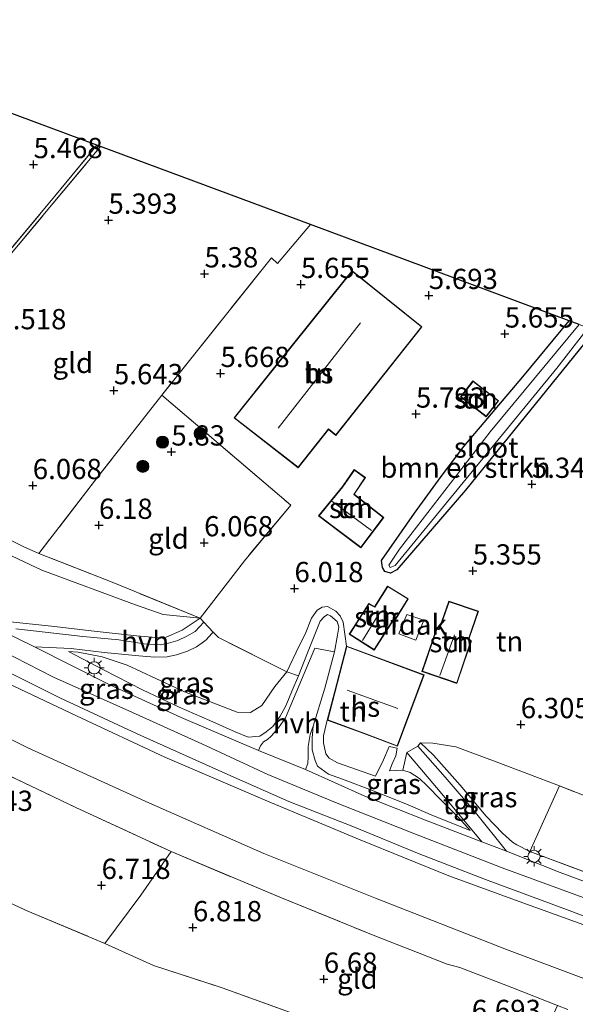
# Model space of a CAD drawing. Units: metres. Extents: x 159998 to 170008, y 424998 to 428099.
# Drawn here: x 164148 to 164217, y 425836 to 425958 of the extents above; entities that cross this region are included whole.
import ezdxf
from ezdxf.enums import TextEntityAlignment as Align

# ---------------------------------------------------------------- set-up
doc = ezdxf.new("R2010")
doc.units = ezdxf.units.M
doc.linetypes.add('IE-TERREINAFSCHEIDING', pattern=[10, 8, -2])
doc.layers.get('0').update_dxf_attribs({"lineweight": 25})
for name, color, linetype, lineweight in [('B-ME-GR-BOMENSTRUIKEN-GV-B6', 93, 'Continuous', 18), ('B-ME-GR-BOOM-S-B1', 93, 'Continuous', 18), ('B-ME-GW-KRUINLIJN-L-B1', 93, 'Continuous', 18), ('B-ME-GW-TEENLIJN-L-B1', 93, 'Continuous', 18), ('B-ME-IE-GRASLAND-GV-B6', 93, 'Continuous', 18), ('B-ME-IE-GRONDWERKLIJN-GROND_INGERICHT-GV-B6', 253, 'Continuous', 18), ('B-ME-IE-MEUBILAIR_WEGMEUBILAIR-LICHTMAST-S-B1', 8, 'Continuous', 18), ('B-ME-IE-TERREINAFSCHEIDING-DOORGANG-L-B1', 8, 'IE-TERREINAFSCHEIDING-KUNSTMATIG-OPEN', 18), ('B-ME-IE-TERREINAFSCHEIDING-RASTERHEKWERK-L-B1', 8, 'IE-TERREINAFSCHEIDING', 18), ('B-ME-KG-KADASTRAAL-DAKRAND-L-B1', 13, 'Continuous', 18), ('B-ME-KG-KADASTRAAL-NOKLIJN-L-B1', 13, 'Continuous', 18), ('B-ME-OG-BEBOUWING-GV-B6', 173, 'Continuous', 18), ('B-ME-OG-WATER-GV-B6', 153, 'Continuous', 18), ('B-ME-VH-VERH_SOORT-BITUMEN-GV-B6', 8, 'IE-TERREINAFSCHEIDING-NATUURLIJK-HOUTWAL', 18), ('B-ME-VH-VERH_SOORT-HALF_VERHARDING-GV-B6', 8, 'IE-TERREINAFSCHEIDING-NATUURLIJK-HOUTWAL', 18), ('B-ME-VH-VERH_SOORT-TEGELS-GV-B6', 8, 'Continuous', 18)]:
    doc.layers.add(name, color=color, linetype=linetype, lineweight=lineweight)
for name, color, linetype in [('B-ME-GW-HOOGTEPUNT-S-B1', 10, 'Continuous'), ('B-ME-GW-INSTEEKWATERGANG-L-B1', 10, 'Continuous'), ('B-ME-KG-KADASTRAAL-OPNAMEDTMGRENS-L-B1', 10, 'Continuous')]:
    doc.layers.add(name, color=color, linetype=linetype)
doc.styles.add('NLCS-ISO', font='NLCS-ISO.TTF')
doc.linetypes.add('IE-TERREINAFSCHEIDING-KUNSTMATIG-OPEN', pattern='A,7,-1.5,[67,NLCS.SHX,S=0.75,R=0,X=0,Y=0],-1.5', length=10)
doc.linetypes.add('IE-TERREINAFSCHEIDING-NATUURLIJK-HOUTWAL', pattern='A,7,-1.5,[67,NLCS.SHX,S=0.75,R=45,X=0,Y=0],-1.5,7,-1.5,[70,NLCS.SHX,S=0.75,R=0,X=0,Y=0],-1.5', length=20)

# ---------------------------------------------------------------- blocks, each defined once
blk = doc.blocks.new('hoogtepunt')
for p, q in [((-0.5, 0), (0.5, 0)), ((0, 0.5), (0, -0.5))]:
    blk.add_line(p, q)
blk = doc.blocks.new('boom')
h = blk.add_hatch(color=256)
edge = h.paths.add_edge_path()
edge.add_arc((0, 0), 0.75, 0, 360)
blk.add_circle((0, 0), 0.75)
blk = doc.blocks.new('lantaarnpaal')
for p, q in [((0, 0.75), (0, 1.25)), ((-0.75, 0), (-1.25, 0)), ((-0.88, 0.88), (-0.53, 0.53)), ((0.53, 0.53), (0.88, 0.88)), ((0.75, 0), (1.25, 0)), ((-0.53, -0.53), (-0.88, -0.88)), ((0, -0.75), (0, -1.25)), ((0.53, -0.53), (0.88, -0.88))]:
    blk.add_line(p, q)
blk.add_circle((0, 0), 0.75)

msp = doc.modelspace()

# ---------------------------------------------------------------- linework, layer by layer
at = {"layer": 'B-ME-GR-BOMENSTRUIKEN-GV-B6'}
msp.add_polyline3d([(164217.151, 425920.048, 4.714), (164206.196, 425906.793, 4.714), (164194.982, 425892.335, 4.714), (164193.696, 425890.375, 4.714), (164193.843, 425890.08, 4.714), (164194.454, 425890.333, 4.714), (164214.387, 425914.663, 4.714), (164218.278, 425919.628, 4.714), (164219.079, 425919.329, 5.3), (164203.144, 425899.622, 5.208), (164194.682, 425889.791, 5.629), (164193.885, 425889.364, 5.456), (164193.189, 425889.596, 5.489), (164192.894, 425890.081, 5.546), (164192.766, 425890.916, 5.539), (164196.839, 425896.759, 5.529), (164200.128, 425901.289, 5.429), (164202.952, 425904.993, 5.404), (164210.207, 425913.589, 5.422), (164215.908, 425920.511, 5.352), (164217.151, 425920.048, 4.714)], dxfattribs=at)
at = {"layer": 'B-ME-GW-INSTEEKWATERGANG-L-B1'}
msp.add_polyline3d([(164219.079, 425919.329, 5.3), (164203.144, 425899.622, 5.208), (164194.682, 425889.791, 5.629), (164193.885, 425889.364, 5.456), (164193.189, 425889.596, 5.489), (164192.894, 425890.081, 5.546), (164192.766, 425890.916, 5.539), (164196.839, 425896.759, 5.529), (164200.128, 425901.289, 5.429), (164202.952, 425904.993, 5.404), (164210.207, 425913.589, 5.422), (164215.908, 425920.511, 5.352)], dxfattribs=at)
at = {"layer": 'B-ME-GW-KRUINLIJN-L-B1'}
for points in [[(164062.8, 425923.59, 9.233), (164063.625, 425923.153, 9.394), (164064.582, 425922.235, 9.423), (164067.649, 425919.908, 9.423), (164071.498, 425917.131, 9.439), (164077.526, 425913.085, 9.398), (164084.545, 425908.696, 9.394), (164091.787, 425904.135, 9.516), (164100.896, 425899.128, 9.431), (164110.148, 425894.416, 9.467), (164122.433, 425887.993, 9.705), (164132.885, 425882.677, 9.467), (164145.012, 425876.519, 9.459), (164155.146, 425871.745, 9.459), (164166.033, 425866.653, 9.467), (164178.713, 425861.247, 9.475), (164190.142, 425856.471, 9.512), (164201.064, 425852.004, 9.508), (164210.217, 425848.701, 9.508), (164221.712, 425844.532, 9.556), (164234.734, 425839.983, 9.552), (164245.162, 425836.203, 9.532), (164254.884, 425832.606, 9.497)], [(164088.467, 425910, 9.597), (164094.283, 425906.391, 9.593), (164101.701, 425902.41, 9.593), (164110.571, 425897.793, 9.633), (164119.511, 425893.3, 9.629), (164130.031, 425887.911, 9.612), (164142.652, 425881.486, 9.617), (164152.31, 425876.546, 9.645), (164161.6, 425872.383, 9.649), (164170.625, 425868.293, 9.677), (164178.743, 425864.538, 9.681), (164187.311, 425860.977, 9.677), (164196.755, 425857.248, 9.669), (164207.674, 425853.015, 9.698), (164221.809, 425847.83, 9.69)], [(164185.686, 425883.974, 7.077), (164186.106, 425884.268, 7.039), (164186.48, 425884.087, 7.039), (164187.295, 425883.418, 7.083), (164187.51, 425882.704, 7.233), (164187.351, 425881.718, 7.333), (164186.971, 425879.674, 7.695)], [(164154.142, 425879.708, 9.273), (164158.496, 425877.445, 9.459), (164163.306, 425874.994, 9.459), (164167.799, 425872.839, 9.459), (164171.598, 425871.193, 9.411), (164174.74, 425869.777, 9.411), (164176.329, 425869.146, 9.39), (164177.744, 425869.269, 9.374), (164178.544, 425869.787, 9.346), (164179.376, 425870.458, 9.342), (164180.266, 425871.735, 9.12), (164180.915, 425872.922, 8.877), (164181.286, 425873.763, 8.614), (164181.763, 425874.897, 8.502), (164182.534, 425876.72, 8.028), (164183.662, 425879.556, 7.766), (164185.189, 425883.441, 7.191), (164185.686, 425883.974, 7.077)], [(164185.771, 425875.173, 8.436), (164184.341, 425870.503, 9.272), (164184.206, 425869.063, 9.406), (164184.24, 425867.577, 9.511), (164184.582, 425866.248, 9.529), (164184.887, 425865.546, 9.52), (164186.254, 425864.552, 9.557), (164187.982, 425863.94, 9.467), (164191.857, 425862.476, 9.406), (164196.053, 425860.788, 9.431), (164199.192, 425859.407, 9.494), (164201.584, 425858.496, 9.439), (164203.711, 425857.617, 9.378)], [(164197.605, 425868.437, 7.268), (164199.198, 425866.916, 7.826), (164202.468, 425863.221, 8.651), (164205.673, 425859.402, 9.196), (164207.716, 425857.301, 9.443), (164208.916, 425856.171, 9.552), (164209.468, 425855.834, 9.552), (164211.075, 425855.03, 9.483)], [(164192.047, 425864.314, 8.683), (164193.011, 425866.353, 8.571), (164193.738, 425867.962, 8.308), (164194.701, 425867.791, 7.771)]]:
    msp.add_polyline3d(points, dxfattribs=at)
at = {"layer": 'B-ME-GW-TEENLIJN-L-B1'}
for points in [[(164170.417, 425883.821, 6.892), (164165.839, 425884.254, 6.886), (164162.429, 425885.469, 6.886), (164150.863, 425889.748, 6.93), (164142.627, 425893.595, 6.88), (164129.986, 425900.141, 6.936), (164114.263, 425908.151, 7.023), (164099.741, 425915.741, 7.186), (164085.276, 425924.18, 7.286), (164077.132, 425929.658, 7.361), (164068.037, 425936.247, 7.448), (164064.526, 425938.427, 7.49)], [(164062.8, 425923.59, 9.233), (164064.602, 425920.758, 9.027), (164067.465, 425917.437, 8.57), (164070.953, 425912.835, 7.951), (164073.86, 425908.603, 7.41), (164075.265, 425906.859, 7.139), (164077.267, 425905.593, 7.139), (164079.043, 425904.441, 7.143), (164081.503, 425903.141, 7.143), (164084.598, 425901.394, 7.18), (164092.324, 425897.322, 7.143), (164102.595, 425891.944, 7.224), (164116.261, 425884.27, 7.288), (164132.431, 425876.217, 7.296), (164149.126, 425867.798, 7.244), (164164.079, 425861.041, 7.228), (164178.248, 425854.79, 7.24), (164192.05, 425849.258, 7.24), (164208.212, 425842.933, 7.256), (164224.315, 425836.88, 7.321), (164241.416, 425829.838, 7.284), (164251.451, 425826.625, 7.276)], [(164184.123, 425883.816, 6.458), (164184.826, 425884.79, 6.408), (164185.461, 425885.164, 6.408), (164186.095, 425885.254, 6.408), (164187.149, 425884.676, 6.421), (164187.67, 425884.086, 6.427), (164188.043, 425883.338, 6.439), (164188.455, 425880.379, 6.755)], [(164184.123, 425883.816, 6.458), (164183.347, 425881.848, 6.582), (164182.632, 425880.385, 6.664), (164181.082, 425877.21, 7.11), (164179.607, 425875.37, 7.497), (164178.007, 425873.031, 7.865), (164176.615, 425872.181, 8.134), (164174.974, 425872.203, 8.262), (164168.487, 425874.745, 8.251), (164161.401, 425878.01, 8.465), (164158.3, 425879.057, 8.622), (164155.357, 425879.638, 9.12), (164154.142, 425879.708, 9.273)], [(164192.047, 425864.314, 8.683), (164187.342, 425865.975, 8.736), (164186.325, 425866.543, 8.736), (164185.919, 425867.089, 8.731), (164185.628, 425868.421, 8.667), (164185.599, 425869.312, 8.638), (164186.084, 425871.237, 8.36)], [(164214.728, 425863.106, 6.969), (164206.92, 425866.085, 6.88), (164201.959, 425867.926, 7.078), (164199.116, 425868.396, 7.211), (164197.605, 425868.437, 7.268)], [(164193.778, 425864.963, 8.091), (164194.073, 425865.847, 7.947), (164194.527, 425866.81, 7.86), (164194.701, 425867.791, 7.771)], [(164203.711, 425857.617, 9.378), (164202.377, 425859.148, 9.152), (164200.126, 425861.361, 8.748), (164198.428, 425863.106, 8.283), (164197.446, 425864.043, 8.097), (164196.294, 425864.788, 7.984), (164195.403, 425865.077, 7.948), (164193.778, 425864.963, 8.091)]]:
    msp.add_polyline3d(points, dxfattribs=at)
at = {"layer": 'B-ME-IE-GRASLAND-GV-B6'}
for points in [[(164158.116, 425942.026, 5.603), (164151.205, 425933.745, 5.557), (164139.434, 425919.657, 5.894), (164139.117, 425919.838, 5.744), (164133.787, 425913.156, 6.151), (164126.087, 425903.676, 6.894), (164125.611, 425903.892, 6.763), (164133.066, 425913.024, 6.134), (164138.749, 425920.208, 5.752), (164139.145, 425919.981, 5.715), (164152.073, 425935.384, 5.69), (164157.653, 425942.199, 5.602), (164158.116, 425942.026, 5.603)], [(164084.545, 425908.696, 9.394), (164091.787, 425904.135, 9.516), (164100.896, 425899.128, 9.431), (164110.148, 425894.416, 9.467), (164122.433, 425887.993, 9.705), (164132.885, 425882.677, 9.467), (164145.012, 425876.519, 9.459), (164155.146, 425871.745, 9.459), (164166.033, 425866.653, 9.467), (164178.713, 425861.247, 9.475), (164190.142, 425856.471, 9.512), (164201.064, 425852.004, 9.508), (164210.217, 425848.701, 9.508), (164221.712, 425844.532, 9.556)], [(164221.712, 425844.532, 9.556), (164210.217, 425848.701, 9.508), (164201.064, 425852.004, 9.508), (164190.142, 425856.471, 9.512), (164178.713, 425861.247, 9.475), (164166.033, 425866.653, 9.467), (164155.146, 425871.745, 9.459), (164145.012, 425876.519, 9.459), (164132.885, 425882.677, 9.467), (164122.433, 425887.993, 9.705), (164110.148, 425894.416, 9.467), (164100.896, 425899.128, 9.431), (164091.787, 425904.135, 9.516), (164084.545, 425908.696, 9.394)], [(164088.615, 425907.385, 9.459), (164094.066, 425904.259, 9.651), (164099.477, 425901.213, 9.583), (164104.984, 425898.285, 9.638), (164110.412, 425895.554, 9.659), (164117.021, 425892.106, 9.574), (164124.373, 425888.351, 9.491), (164132.129, 425884.527, 9.609), (164143.516, 425878.777, 9.642), (164153.1, 425874.004, 9.495), (164162.635, 425869.561, 9.495), (164173.082, 425864.839, 9.52), (164181.346, 425861.202, 9.588), (164189.254, 425858.092, 9.56), (164197.409, 425854.715, 9.564), (164205.621, 425851.558, 9.564), (164215.916, 425847.74, 9.58), (164224.471, 425844.486, 9.524)], [(164224.315, 425836.88, 7.321), (164208.212, 425842.933, 7.256), (164192.05, 425849.258, 7.24), (164178.248, 425854.79, 7.24), (164164.079, 425861.041, 7.228), (164149.126, 425867.798, 7.244), (164132.431, 425876.217, 7.296), (164116.261, 425884.27, 7.288), (164102.595, 425891.944, 7.224), (164092.324, 425897.322, 7.143), (164084.598, 425901.394, 7.18)], [(164084.598, 425901.394, 7.18), (164092.324, 425897.322, 7.143), (164102.595, 425891.944, 7.224), (164116.261, 425884.27, 7.288), (164132.431, 425876.217, 7.296), (164149.126, 425867.798, 7.244), (164164.079, 425861.041, 7.228), (164178.248, 425854.79, 7.24), (164192.05, 425849.258, 7.24), (164208.212, 425842.933, 7.256), (164224.315, 425836.88, 7.321)], [(164214.476, 425836.014, 7.237), (164208.874, 425838.245, 7.191), (164202.423, 425840.695, 7.147), (164200.882, 425841.125, 7.147), (164197.214, 425842.557, 7.171), (164191.963, 425844.623, 7.171), (164180.226, 425849.375, 7.256), (164166.807, 425855.009, 7.171), (164155.126, 425860.43, 7.167), (164144.768, 425865.366, 7.171), (164141.25, 425866.955, 7.175), (164123.577, 425875.568, 7.228), (164113.609, 425880.576, 7.163), (164104.87, 425884.916, 7.034), (164096.009, 425889.507, 7.026), (164088.235, 425893.719, 7.027)], [(164186.971, 425879.674, 7.695), (164184.534, 425880.129, 7.81), (164180.938, 425871.51, 9.222), (164180.069, 425870.292, 9.472), (164179.168, 425869.255, 9.522), (164178.69, 425868.85, 9.672), (164178.223, 425868.536, 9.722), (164177.835, 425868.063, 9.71), (164177.582, 425867.487, 9.697), (164168.051, 425871.572, 9.66), (164159.331, 425875.548, 9.748), (164149.968, 425880.282, 9.58), (164154.468, 425880.091, 9.172), (164158.54, 425879.577, 8.622), (164162.854, 425879.159, 8.077), (164164.819, 425878.986, 7.822), (164166.339, 425879.05, 7.616), (164167.496, 425879.292, 7.466), (164168.828, 425879.762, 7.252), (164169.934, 425880.286, 7.252), (164170.668, 425880.762, 7.191), (164171.14, 425881.154, 7.123), (164171.857, 425881.922, 6.996), (164172.02, 425882.097, 6.967), (164172.65, 425881.42, 7.005), (164181.082, 425877.21, 7.11), (164179.607, 425875.37, 7.497), (164178.007, 425873.031, 7.865), (164176.615, 425872.181, 8.134), (164174.974, 425872.203, 8.262), (164168.487, 425874.745, 8.251), (164161.401, 425878.01, 8.465), (164158.3, 425879.057, 8.622), (164155.357, 425879.638, 9.12), (164154.142, 425879.708, 9.273), (164158.496, 425877.445, 9.459), (164163.306, 425874.994, 9.459), (164167.799, 425872.839, 9.459), (164171.598, 425871.193, 9.411), (164174.74, 425869.777, 9.411), (164176.329, 425869.146, 9.39), (164177.744, 425869.269, 9.374), (164178.544, 425869.787, 9.346), (164179.376, 425870.458, 9.342), (164180.266, 425871.735, 9.12), (164180.915, 425872.922, 8.877), (164181.286, 425873.763, 8.614), (164181.763, 425874.897, 8.502), (164182.534, 425876.72, 8.028), (164183.662, 425879.556, 7.766), (164185.189, 425883.441, 7.191), (164185.686, 425883.974, 7.077), (164186.106, 425884.268, 7.039), (164186.48, 425884.087, 7.039), (164187.295, 425883.418, 7.083), (164187.51, 425882.704, 7.233), (164187.351, 425881.718, 7.333), (164186.971, 425879.674, 7.695)], [(164145.822, 425883.497, 9.508), (164152.417, 425882.784, 9.346), (164156.949, 425882.24, 8.76), (164162.53, 425881.655, 8.234), (164165.934, 425881.354, 7.822), (164168.2, 425882.335, 7.317), (164170.417, 425883.821, 6.892), (164170.874, 425883.33, 6.95), (164169.789, 425882.161, 7.102), (164168.754, 425881.591, 7.211), (164167.65, 425881.079, 7.397), (164166.497, 425880.748, 7.478), (164165.479, 425880.515, 7.624), (164163.46, 425880.66, 8.06), (164160.359, 425881.159, 8.497), (164155.91, 425881.573, 8.946), (164151.298, 425882.086, 9.415), (164147.666, 425882.516, 9.52)], [(164181.082, 425877.21, 7.11), (164182.534, 425876.72, 8.028), (164181.763, 425874.897, 8.502), (164181.286, 425873.763, 8.614), (164180.915, 425872.922, 8.877), (164180.266, 425871.735, 9.12), (164179.376, 425870.458, 9.342), (164178.544, 425869.787, 9.346), (164177.744, 425869.269, 9.374), (164176.329, 425869.146, 9.39), (164174.74, 425869.777, 9.411), (164171.598, 425871.193, 9.411), (164167.799, 425872.839, 9.459), (164163.306, 425874.994, 9.459), (164158.496, 425877.445, 9.459), (164154.142, 425879.708, 9.273), (164155.357, 425879.638, 9.12), (164158.3, 425879.057, 8.622), (164161.401, 425878.01, 8.465), (164168.487, 425874.745, 8.251), (164174.974, 425872.203, 8.262), (164176.615, 425872.181, 8.134), (164178.007, 425873.031, 7.865), (164179.607, 425875.37, 7.497), (164181.082, 425877.21, 7.11)], [(164203.711, 425857.617, 9.378), (164202.377, 425859.148, 9.152), (164200.126, 425861.361, 8.748), (164198.428, 425863.106, 8.283), (164197.446, 425864.043, 8.097), (164196.294, 425864.788, 7.984), (164195.403, 425865.077, 7.948), (164195.909, 425867.249, 7.736), (164199.549, 425862.915, 8.4), (164202.509, 425859.394, 9.14), (164205.145, 425856.209, 9.658), (164198.183, 425858.874, 9.693), (164190.721, 425861.832, 9.718), (164183.39, 425865.146, 9.825), (164183.701, 425865.897, 9.722), (164183.729, 425866.701, 9.635), (164183.748, 425867.981, 9.535), (164183.972, 425869.474, 9.435), (164184.341, 425870.503, 9.272), (164184.206, 425869.063, 9.406), (164184.24, 425867.577, 9.511), (164184.582, 425866.248, 9.529), (164184.887, 425865.546, 9.52), (164186.254, 425864.552, 9.557), (164187.982, 425863.94, 9.467), (164191.857, 425862.476, 9.406), (164196.053, 425860.788, 9.431), (164199.192, 425859.407, 9.494), (164201.584, 425858.496, 9.439), (164203.711, 425857.617, 9.378)], [(164225.712, 425848.407, 9.643), (164214.82, 425852.438, 9.656), (164208.216, 425855.06, 9.631), (164204.361, 425859.842, 9.071), (164200.631, 425864.178, 8.396), (164197.249, 425868.032, 7.624), (164197.605, 425868.437, 7.268), (164199.198, 425866.916, 7.826), (164202.468, 425863.221, 8.651), (164205.673, 425859.402, 9.196), (164207.716, 425857.301, 9.443), (164208.916, 425856.171, 9.552), (164209.468, 425855.834, 9.552), (164211.075, 425855.03, 9.483)], [(164214.728, 425863.106, 6.969), (164211.075, 425855.03, 9.483), (164209.468, 425855.834, 9.552), (164208.916, 425856.171, 9.552), (164207.716, 425857.301, 9.443), (164205.673, 425859.402, 9.196), (164202.468, 425863.221, 8.651), (164199.198, 425866.916, 7.826), (164197.605, 425868.437, 7.268), (164199.116, 425868.396, 7.211), (164201.959, 425867.926, 7.078), (164206.92, 425866.085, 6.88), (164214.728, 425863.106, 6.969)], [(164211.075, 425855.03, 9.483), (164222.584, 425850.743, 9.508)]]:
    msp.add_polyline3d(points, dxfattribs=at)
at = {"layer": 'B-ME-IE-GRONDWERKLIJN-GROND_INGERICHT-GV-B6'}
for points in [[(164157.653, 425942.199, 5.602), (164152.073, 425935.384, 5.69), (164139.145, 425919.981, 5.715), (164138.749, 425920.208, 5.752), (164130.694, 425925.63, 5.752), (164120.984, 425931.853, 5.712), (164117.896, 425934.374, 5.772), (164120.086, 425937.009, 5.747), (164124.825, 425942.713, 5.692), (164132.67, 425951.493, 5.562), (164157.653, 425942.199, 5.602)], [(164184.01, 425932.393, 5.551), (164179.943, 425927.604, 5.646), (164179.184, 425928.273, 5.652), (164165.667, 425911.33, 5.808), (164157.921, 425901.432, 6.158), (164150.509, 425891.804, 6.722), (164148.571, 425892.682, 6.73), (164142.948, 425895.42, 6.734), (164134.512, 425899.624, 6.759), (164126.087, 425903.676, 6.894), (164133.787, 425913.156, 6.151), (164139.117, 425919.838, 5.744), (164139.434, 425919.657, 5.894), (164151.205, 425933.745, 5.557), (164158.116, 425942.026, 5.603), (164184.01, 425932.393, 5.551)], [(164225.763, 425858.807, 6.823), (164214.728, 425863.106, 6.969), (164206.92, 425866.085, 6.88), (164201.959, 425867.926, 7.078), (164199.116, 425868.396, 7.211), (164197.605, 425868.437, 7.268), (164197.249, 425868.032, 7.624), (164195.909, 425867.249, 7.736), (164195.403, 425865.077, 7.948), (164193.778, 425864.963, 8.091), (164194.073, 425865.847, 7.947), (164194.527, 425866.81, 7.86), (164194.701, 425867.791, 7.771), (164193.738, 425867.962, 8.308), (164193.011, 425866.353, 8.571), (164192.047, 425864.314, 8.683), (164187.342, 425865.975, 8.736), (164186.325, 425866.543, 8.736), (164185.919, 425867.089, 8.731), (164185.628, 425868.421, 8.667), (164185.599, 425869.312, 8.638), (164186.084, 425871.237, 8.36), (164190.578, 425869.566, 8.36), (164194.751, 425868.015, 7.539), (164198.029, 425876.834, 6.298), (164188.455, 425880.379, 6.755), (164188.043, 425883.338, 6.439), (164187.67, 425884.086, 6.427), (164187.149, 425884.676, 6.421), (164186.095, 425885.254, 6.408), (164185.461, 425885.164, 6.408), (164184.826, 425884.79, 6.408), (164184.123, 425883.816, 6.458), (164183.347, 425881.848, 6.582), (164182.632, 425880.385, 6.664), (164181.082, 425877.21, 7.11), (164172.65, 425881.42, 7.005), (164172.02, 425882.097, 6.967), (164170.874, 425883.33, 6.95), (164170.417, 425883.821, 6.892), (164175.863, 425890.905, 6.496), (164181.59, 425897.757, 6.146), (164165.667, 425911.33, 5.808), (164179.184, 425928.273, 5.652), (164179.943, 425927.604, 5.646), (164184.01, 425932.393, 5.551), (164215.908, 425920.511, 5.352)], [(164179.757, 425914.982, 5.869), (164174.582, 425908.55, 5.869), (164182.492, 425902.374, 5.869), (164186.236, 425907.101, 5.869), (164187.161, 425906.371, 5.869), (164197.765, 425919.769, 5.869), (164189.172, 425926.683, 5.869), (164188.274, 425925.635, 5.869), (164179.757, 425914.982, 5.869)], [(164089.175, 425924.013, 7.03), (164095.977, 425919.906, 6.957), (164103.266, 425915.951, 6.92), (164109.965, 425912.087, 6.819), (164117.634, 425908.082, 6.807), (164125.611, 425903.892, 6.763), (164126.087, 425903.676, 6.894), (164134.512, 425899.624, 6.759), (164142.948, 425895.42, 6.734), (164148.571, 425892.682, 6.73), (164150.509, 425891.804, 6.722), (164159.541, 425888.252, 6.718), (164170.417, 425883.821, 6.892), (164165.839, 425884.254, 6.886), (164162.429, 425885.469, 6.886), (164150.863, 425889.748, 6.93), (164142.627, 425893.595, 6.88), (164129.986, 425900.141, 6.936), (164114.263, 425908.151, 7.023), (164099.741, 425915.741, 7.186), (164085.276, 425924.18, 7.286)], [(164085.276, 425924.18, 7.286), (164099.741, 425915.741, 7.186), (164114.263, 425908.151, 7.023), (164129.986, 425900.141, 6.936), (164142.627, 425893.595, 6.88), (164150.863, 425889.748, 6.93), (164162.429, 425885.469, 6.886), (164165.839, 425884.254, 6.886), (164170.417, 425883.821, 6.892), (164168.2, 425882.335, 7.317), (164165.934, 425881.354, 7.822), (164162.53, 425881.655, 8.234), (164156.949, 425882.24, 8.76), (164152.417, 425882.784, 9.346), (164145.822, 425883.497, 9.508), (164142.827, 425884.902, 9.479), (164137.876, 425887.333, 9.241), (164130.803, 425890.898, 9.504), (164123.845, 425894.306, 9.564), (164115.597, 425898.52, 9.548), (164108.413, 425902.218, 9.475), (164101.435, 425905.934, 9.475), (164095.657, 425909.161, 9.471), (164089.514, 425912.857, 9.435)], [(164215.908, 425920.511, 5.352), (164210.207, 425913.589, 5.422), (164202.952, 425904.993, 5.404), (164200.128, 425901.289, 5.429), (164196.839, 425896.759, 5.529), (164192.766, 425890.916, 5.539), (164192.894, 425890.081, 5.546), (164193.189, 425889.596, 5.489), (164193.885, 425889.364, 5.456), (164194.682, 425889.791, 5.629), (164203.144, 425899.622, 5.208), (164219.079, 425919.329, 5.3)], [(164202.523, 425911.127, 5.739), (164205.688, 425908.666, 5.615), (164207.228, 425910.646, 5.502), (164204.063, 425913.107, 5.739), (164202.523, 425911.127, 5.739)], [(164170.417, 425883.821, 6.892), (164159.541, 425888.252, 6.718), (164150.509, 425891.804, 6.722), (164157.921, 425901.432, 6.158), (164165.667, 425911.33, 5.808), (164181.59, 425897.757, 6.146), (164175.863, 425890.905, 6.496), (164170.417, 425883.821, 6.892)], [(164187.554, 425894.521, 5.845), (164190.215, 425892.5, 5.845), (164193.067, 425896.255, 5.845), (164189.414, 425899.11, 5.845), (164190.795, 425901.166, 5.845), (164189.418, 425902.162, 5.845), (164187.966, 425900.06, 5.845), (164185.005, 425896.457, 5.845), (164187.554, 425894.521, 5.845)], [(164141.25, 425866.955, 7.175), (164144.768, 425865.366, 7.171), (164155.126, 425860.43, 7.167), (164166.807, 425855.009, 7.171), (164163.102, 425849.626, 6.919), (164158.654, 425843.676, 6.791), (164149.152, 425847.639, 6.792), (164139.062, 425852.311, 6.718), (164133.591, 425854.79, 6.69), (164123.682, 425859.247, 6.702), (164112.835, 425864.247, 6.722), (164106.207, 425867.409, 6.73), (164099.741, 425871.069, 6.73), (164093.428, 425874.819, 6.73), (164087.72, 425878.012, 6.73), (164081.308, 425881.868, 6.577), (164086.899, 425891.385, 6.838), (164088.235, 425893.719, 7.027), (164096.009, 425889.507, 7.026), (164104.87, 425884.916, 7.034), (164113.609, 425880.576, 7.163), (164123.577, 425875.568, 7.228), (164141.25, 425866.955, 7.175)], [(164190.063, 425883.833, 6.528), (164188.797, 425881.846, 6.528), (164191.889, 425879.877, 6.516), (164194.288, 425883.642, 5.958), (164194.489, 425883.639, 5.958), (164196.078, 425886.2, 5.865), (164193.52, 425887.787, 5.922), (164191.931, 425885.226, 6.27), (164191.196, 425885.612, 6.27), (164190.063, 425883.833, 6.528)], [(164202.981, 425878.413, 6.104), (164203.874, 425881.04, 5.938), (164203.51, 425881.171, 5.938), (164203.579, 425881.341, 5.938), (164204.722, 425884.662, 5.615), (164201.088, 425885.918, 5.599), (164199.946, 425882.608, 5.748), (164199.863, 425882.437, 5.748), (164199.563, 425882.506, 5.748), (164197.77, 425877.235, 6.104), (164202.081, 425875.769, 6.104), (164202.981, 425878.413, 6.104)], [(164188.455, 425880.379, 6.755), (164186.973, 425874.664, 7.942), (164186.084, 425871.237, 8.36), (164185.599, 425869.312, 8.638), (164185.628, 425868.421, 8.667), (164185.919, 425867.089, 8.731), (164186.325, 425866.543, 8.736), (164187.342, 425865.975, 8.736), (164192.047, 425864.314, 8.683), (164193.011, 425866.353, 8.571), (164193.738, 425867.962, 8.308), (164194.701, 425867.791, 7.771), (164194.527, 425866.81, 7.86), (164194.073, 425865.847, 7.947), (164193.778, 425864.963, 8.091), (164195.403, 425865.077, 7.948), (164196.294, 425864.788, 7.984), (164197.446, 425864.043, 8.097), (164198.428, 425863.106, 8.283), (164200.126, 425861.361, 8.748), (164202.377, 425859.148, 9.152), (164203.711, 425857.617, 9.378), (164201.584, 425858.496, 9.439), (164199.192, 425859.407, 9.494), (164196.053, 425860.788, 9.431), (164191.857, 425862.476, 9.406), (164187.982, 425863.94, 9.467), (164186.254, 425864.552, 9.557), (164184.887, 425865.546, 9.52), (164184.582, 425866.248, 9.529), (164184.24, 425867.577, 9.511), (164184.206, 425869.063, 9.406), (164184.341, 425870.503, 9.272), (164185.771, 425875.173, 8.436), (164186.971, 425879.674, 7.695), (164187.351, 425881.718, 7.333), (164187.51, 425882.704, 7.233), (164187.295, 425883.418, 7.083), (164186.48, 425884.087, 7.039), (164186.106, 425884.268, 7.039), (164185.686, 425883.974, 7.077), (164185.189, 425883.441, 7.191), (164183.662, 425879.556, 7.766), (164182.534, 425876.72, 8.028), (164181.082, 425877.21, 7.11), (164182.632, 425880.385, 6.664), (164183.347, 425881.848, 6.582), (164184.123, 425883.816, 6.458), (164184.826, 425884.79, 6.408), (164185.461, 425885.164, 6.408), (164186.095, 425885.254, 6.408), (164187.149, 425884.676, 6.421), (164187.67, 425884.086, 6.427), (164188.043, 425883.338, 6.439), (164188.455, 425880.379, 6.755)], [(164087.72, 425878.012, 6.73), (164093.428, 425874.819, 6.73), (164099.741, 425871.069, 6.73), (164106.207, 425867.409, 6.73), (164112.835, 425864.247, 6.722), (164123.682, 425859.247, 6.702), (164133.591, 425854.79, 6.69), (164139.062, 425852.311, 6.718), (164149.152, 425847.639, 6.792), (164158.654, 425843.676, 6.791), (164164.65, 425840.941, 6.767), (164173.112, 425838.192, 6.803), (164181.893, 425835.048, 6.722)], [(164239.128, 425854.018, 6.949), (164240.779, 425853.455, 7.042), (164241.645, 425853.144, 7.15), (164246.103, 425847.749, 8.004), (164250.242, 425843.042, 8.841), (164249.525, 425841.222, 9.54), (164246.494, 425842.272, 9.512), (164240.31, 425844.389, 9.532), (164230.973, 425847.621, 9.516), (164222.584, 425850.743, 9.508), (164211.075, 425855.03, 9.483), (164214.728, 425863.106, 6.969), (164225.763, 425858.807, 6.823), (164239.128, 425854.018, 6.949)], [(164200.882, 425841.125, 7.147), (164202.423, 425840.695, 7.147), (164208.874, 425838.245, 7.191), (164214.476, 425836.014, 7.237), (164209.796, 425825.865, 6.768), (164209.608, 425825.456, 6.749), (164200.957, 425828.549, 6.759), (164190.926, 425831.889, 6.706), (164181.893, 425835.048, 6.722), (164173.112, 425838.192, 6.803), (164164.65, 425840.941, 6.767), (164158.654, 425843.676, 6.791), (164163.102, 425849.626, 6.919), (164166.807, 425855.009, 7.171), (164180.226, 425849.375, 7.256), (164191.963, 425844.623, 7.171), (164197.214, 425842.557, 7.171), (164200.882, 425841.125, 7.147)]]:
    msp.add_polyline3d(points, dxfattribs=at)
at = {"layer": 'B-ME-IE-TERREINAFSCHEIDING-DOORGANG-L-B1'}
msp.add_line((164200.882, 425841.125, 7.147), (164202.423, 425840.695, 7.147), dxfattribs=at)
msp.add_polyline3d([(164170.417, 425883.821, 6.892), (164170.874, 425883.33, 6.95), (164172.02, 425882.097, 6.967), (164172.65, 425881.42, 7.005)], dxfattribs=at)
at = {"layer": 'B-ME-IE-TERREINAFSCHEIDING-RASTERHEKWERK-L-B1'}
for p, q in [((164186.971, 425879.674, 7.695), (164185.771, 425875.173, 8.436)), ((164211.075, 425855.03, 9.483), (164214.728, 425863.106, 6.969))]:
    msp.add_line(p, q, dxfattribs=at)
for points in [[(164126.087, 425903.676, 6.894), (164133.787, 425913.156, 6.151), (164139.117, 425919.838, 5.744), (164139.434, 425919.657, 5.894), (164151.205, 425933.745, 5.557), (164158.116, 425942.026, 5.603)], [(164138.749, 425920.208, 5.752), (164139.145, 425919.981, 5.715), (164152.073, 425935.384, 5.69), (164157.653, 425942.199, 5.602)], [(164053.969, 425940.801, 9.233), (164058.295, 425936.199, 9.403), (164062.931, 425931.739, 9.265), (164067.708, 425927.879, 9.305), (164072.847, 425924.128, 9.378), (164078.704, 425919.961, 9.31), (164084.448, 425916.11, 9.435), (164089.514, 425912.857, 9.435), (164095.657, 425909.161, 9.471), (164101.435, 425905.934, 9.475), (164108.413, 425902.218, 9.475), (164115.597, 425898.52, 9.548), (164123.845, 425894.306, 9.564), (164130.803, 425890.898, 9.504), (164137.876, 425887.333, 9.241), (164142.827, 425884.902, 9.479), (164145.822, 425883.497, 9.508), (164152.417, 425882.784, 9.346), (164156.949, 425882.24, 8.76), (164162.53, 425881.655, 8.234), (164165.934, 425881.354, 7.822), (164168.2, 425882.335, 7.317), (164170.417, 425883.821, 6.892)], [(164165.667, 425911.33, 5.808), (164181.59, 425897.757, 6.146), (164175.863, 425890.905, 6.496), (164170.417, 425883.821, 6.892), (164159.541, 425888.252, 6.718), (164150.509, 425891.804, 6.722), (164148.571, 425892.682, 6.73), (164142.948, 425895.42, 6.734), (164134.512, 425899.624, 6.759), (164126.087, 425903.676, 6.894), (164125.611, 425903.892, 6.763), (164117.634, 425908.082, 6.807), (164109.965, 425912.087, 6.819), (164103.266, 425915.951, 6.92), (164095.977, 425919.906, 6.957), (164089.175, 425924.013, 7.03), (164082.685, 425927.927, 7.135), (164076.461, 425932.161, 7.135), (164072.193, 425935.127, 7.171), (164068.424, 425937.507, 7.171)], [(164184.01, 425932.393, 5.551), (164179.943, 425927.604, 5.646), (164179.184, 425928.273, 5.652), (164165.667, 425911.33, 5.808), (164157.921, 425901.432, 6.158), (164150.509, 425891.804, 6.722)], [(164081.308, 425881.868, 6.577), (164087.72, 425878.012, 6.73), (164093.428, 425874.819, 6.73), (164099.741, 425871.069, 6.73), (164106.207, 425867.409, 6.73), (164112.835, 425864.247, 6.722), (164123.682, 425859.247, 6.702), (164133.591, 425854.79, 6.69), (164139.062, 425852.311, 6.718), (164149.152, 425847.639, 6.792), (164158.654, 425843.676, 6.791), (164164.65, 425840.941, 6.767), (164173.112, 425838.192, 6.803), (164181.893, 425835.048, 6.722), (164190.926, 425831.889, 6.706), (164200.957, 425828.549, 6.759), (164209.608, 425825.456, 6.749), (164212.481, 425824.504, 6.734), (164218.62, 425822.064, 6.532), (164229.119, 425817.625, 6.532), (164242.945, 425811.829, 6.543)], [(164182.534, 425876.72, 8.028), (164181.082, 425877.21, 7.11), (164172.65, 425881.42, 7.005)], [(164144.768, 425865.366, 7.171), (164155.126, 425860.43, 7.167), (164166.807, 425855.009, 7.171), (164180.226, 425849.375, 7.256), (164191.963, 425844.623, 7.171), (164197.214, 425842.557, 7.171), (164200.882, 425841.125, 7.147)], [(164239.128, 425854.018, 6.949), (164225.763, 425858.807, 6.823), (164214.728, 425863.106, 6.969)], [(164158.654, 425843.676, 6.791), (164163.102, 425849.626, 6.919), (164166.807, 425855.009, 7.171)], [(164211.075, 425855.03, 9.483), (164222.584, 425850.743, 9.508), (164230.973, 425847.621, 9.516), (164240.31, 425844.389, 9.532), (164246.494, 425842.272, 9.512), (164249.525, 425841.222, 9.54)], [(164202.423, 425840.695, 7.147), (164208.874, 425838.245, 7.191), (164214.476, 425836.014, 7.237), (164215.767, 425835.526, 7.199)]]:
    msp.add_polyline3d(points, dxfattribs=at)
at = {"layer": 'B-ME-KG-KADASTRAAL-DAKRAND-L-B1'}
for points in [[(164179.796, 425914.951, 9.766), (164188.313, 425925.603, 9.766), (164189.178, 425926.614, 8.02), (164197.695, 425919.761, 8.748), (164187.153, 425906.441, 8.659), (164186.228, 425907.171, 9.875), (164182.484, 425902.444, 9.871), (164174.653, 425908.558, 9.766), (164179.796, 425914.951, 9.766)], [(164202.593, 425911.136, 8.022), (164204.072, 425913.037, 7.966), (164207.158, 425910.637, 7.246), (164205.679, 425908.736, 7.269), (164202.593, 425911.136, 8.022)], [(164187.584, 425894.561, 8.671), (164185.077, 425896.465, 8.671), (164188.006, 425900.03, 7.45), (164189.43, 425902.092, 7.414), (164190.727, 425901.154, 7.414), (164189.347, 425899.099, 7.454), (164192.997, 425896.246, 7.838), (164190.205, 425892.57, 8.671), (164187.584, 425894.561, 8.671)], [(164190.105, 425883.806, 7.98), (164191.213, 425885.546, 7.98), (164191.949, 425885.16, 8.331), (164193.536, 425887.718, 8.331), (164196.009, 425886.184, 8.004), (164194.461, 425883.689, 8.004), (164194.261, 425883.692, 7.98), (164191.874, 425879.946, 7.98), (164188.866, 425881.861, 7.98), (164190.105, 425883.806, 7.98)], [(164202.934, 425878.429, 9.285), (164202.05, 425875.832, 9.285), (164197.833, 425877.266, 9.285), (164199.596, 425882.447, 9.285), (164199.891, 425882.379, 9.33), (164199.992, 425882.589, 8.671), (164201.119, 425885.854, 7.539), (164204.658, 425884.631, 7.539), (164203.532, 425881.359, 8.671), (164203.444, 425881.142, 9.855), (164203.811, 425881.01, 9.285), (164202.934, 425878.429, 9.285)], [(164190.595, 425869.613, 9.099), (164186.144, 425871.268, 9.099), (164188.49, 425880.313, 8.048), (164197.965, 425876.804, 8.048), (164194.722, 425868.079, 9.099), (164190.595, 425869.613, 9.099)]]:
    msp.add_polyline3d(points, dxfattribs=at)
at = {"layer": 'B-ME-KG-KADASTRAAL-NOKLIJN-L-B1'}
for p, q in [((164180.028, 425907.267, 14.569), (164190.176, 425920.281, 14.569)), ((164186.653, 425898.242, 10.922), (164191.522, 425894.652, 10.922)), ((164192.623, 425884.58, 9.196), (164190.425, 425881.072, 9.196)), ((164201.767, 425881.76, 11.63), (164199.96, 425876.752, 11.63)), ((164188.557, 425874.94, 13.376), (164194.808, 425872.655, 13.376))]:
    msp.add_line(p, q, dxfattribs=at)
at = {"layer": 'B-ME-KG-KADASTRAAL-OPNAMEDTMGRENS-L-B1'}
msp.add_polyline3d([(164217.151, 425920.048, 4.714), (164215.908, 425920.511, 5.352), (164184.01, 425932.393, 5.551), (164158.116, 425942.026, 5.603), (164157.653, 425942.199, 5.602), (164132.67, 425951.493, 5.562), (164131.477, 425951.84, 5.497), (164130.835, 425952.098, 5.093), (164130.061, 425952.498, 5.118), (164129.123, 425952.742, 5.627), (164128.329, 425953.091, 5.607), (164117.492, 425957.209, 5.756), (164113.298, 425958.913, 5.865)], dxfattribs=at)
at = {"layer": 'B-ME-OG-BEBOUWING-GV-B6'}
for points in [[(164179.757, 425914.982, 5.869), (164188.274, 425925.635, 5.869), (164189.172, 425926.683, 5.869), (164197.765, 425919.769, 5.869), (164187.161, 425906.371, 5.869), (164186.236, 425907.101, 5.869), (164182.492, 425902.374, 5.869), (164174.582, 425908.55, 5.869), (164179.757, 425914.982, 5.869)], [(164202.523, 425911.127, 5.739), (164204.063, 425913.107, 5.739), (164207.228, 425910.646, 5.502), (164205.688, 425908.666, 5.615), (164202.523, 425911.127, 5.739)], [(164187.554, 425894.521, 5.845), (164185.005, 425896.457, 5.845), (164187.966, 425900.06, 5.845), (164189.418, 425902.162, 5.845), (164190.795, 425901.166, 5.845), (164189.414, 425899.11, 5.845), (164193.067, 425896.255, 5.845), (164190.215, 425892.5, 5.845), (164187.554, 425894.521, 5.845)], [(164188.797, 425881.846, 6.528), (164190.063, 425883.833, 6.528), (164191.196, 425885.612, 6.27), (164191.931, 425885.226, 6.27), (164193.52, 425887.787, 5.922), (164196.078, 425886.2, 5.865), (164194.489, 425883.639, 5.958), (164194.288, 425883.642, 5.958), (164191.889, 425879.877, 6.516), (164188.797, 425881.846, 6.528)], [(164197.77, 425877.235, 6.104), (164199.563, 425882.506, 5.748), (164199.863, 425882.437, 5.748), (164199.946, 425882.608, 5.748), (164201.088, 425885.918, 5.599), (164204.722, 425884.662, 5.615), (164203.579, 425881.341, 5.938), (164203.51, 425881.171, 5.938), (164203.874, 425881.04, 5.938), (164202.981, 425878.413, 6.104), (164202.081, 425875.769, 6.104), (164197.77, 425877.235, 6.104)], [(164195.913, 425884.278, 7.647), (164198.006, 425883.557, 7.666), (164197.027, 425881.089, 7.861), (164194.922, 425881.888, 7.761), (164195.913, 425884.278, 7.647)], [(164190.578, 425869.566, 8.36), (164186.084, 425871.237, 8.36), (164186.973, 425874.664, 7.942), (164188.455, 425880.379, 6.755), (164198.029, 425876.834, 6.298), (164194.751, 425868.015, 7.539), (164190.578, 425869.566, 8.36)]]:
    msp.add_polyline3d(points, dxfattribs=at)
at = {"layer": 'B-ME-OG-WATER-GV-B6'}
msp.add_polyline3d([(164218.278, 425919.628, 4.714), (164214.387, 425914.663, 4.714), (164194.454, 425890.333, 4.714), (164193.843, 425890.08, 4.714), (164193.696, 425890.375, 4.714), (164194.982, 425892.335, 4.714), (164206.196, 425906.793, 4.714), (164217.151, 425920.048, 4.714), (164218.278, 425919.628, 4.714)], dxfattribs=at)
at = {"layer": 'B-ME-VH-VERH_SOORT-BITUMEN-GV-B6'}
for points in [[(164091.105, 425910.848, 9.56), (164096.752, 425907.402, 9.72), (164102.238, 425904.245, 9.672), (164109.096, 425900.77, 9.71), (164119.616, 425895.412, 9.693), (164131.34, 425889.393, 9.757), (164145.313, 425882.553, 9.693), (164149.968, 425880.282, 9.58), (164159.331, 425875.548, 9.748), (164168.051, 425871.572, 9.66), (164177.582, 425867.487, 9.697), (164183.39, 425865.146, 9.825), (164190.721, 425861.832, 9.718), (164198.183, 425858.874, 9.693), (164205.145, 425856.209, 9.658), (164208.216, 425855.06, 9.631), (164214.82, 425852.438, 9.656), (164225.712, 425848.407, 9.643)], [(164224.471, 425844.486, 9.524), (164215.916, 425847.74, 9.58), (164205.621, 425851.558, 9.564), (164197.409, 425854.715, 9.564), (164189.254, 425858.092, 9.56), (164181.346, 425861.202, 9.588), (164173.082, 425864.839, 9.52), (164162.635, 425869.561, 9.495), (164153.1, 425874.004, 9.495), (164143.516, 425878.777, 9.642), (164132.129, 425884.527, 9.609), (164124.373, 425888.351, 9.491), (164117.021, 425892.106, 9.574), (164110.412, 425895.554, 9.659), (164104.984, 425898.285, 9.638), (164099.477, 425901.213, 9.583), (164094.066, 425904.259, 9.651), (164088.615, 425907.385, 9.459)]]:
    msp.add_polyline3d(points, dxfattribs=at)
at = {"layer": 'B-ME-VH-VERH_SOORT-HALF_VERHARDING-GV-B6'}
for points in [[(164147.666, 425882.516, 9.52), (164151.298, 425882.086, 9.415), (164155.91, 425881.573, 8.946), (164160.359, 425881.159, 8.497), (164163.46, 425880.66, 8.06), (164165.479, 425880.515, 7.624), (164166.497, 425880.748, 7.478), (164167.65, 425881.079, 7.397), (164168.754, 425881.591, 7.211), (164169.789, 425882.161, 7.102), (164170.874, 425883.33, 6.95), (164172.02, 425882.097, 6.967)], [(164172.02, 425882.097, 6.967), (164171.857, 425881.922, 6.996), (164171.14, 425881.154, 7.123), (164170.668, 425880.762, 7.191), (164169.934, 425880.286, 7.252), (164168.828, 425879.762, 7.252), (164167.496, 425879.292, 7.466), (164166.339, 425879.05, 7.616), (164164.819, 425878.986, 7.822), (164162.854, 425879.159, 8.077), (164158.54, 425879.577, 8.622), (164154.468, 425880.091, 9.172), (164149.968, 425880.282, 9.58), (164145.313, 425882.553, 9.693)], [(164186.971, 425879.674, 7.695), (164185.771, 425875.173, 8.436), (164184.341, 425870.503, 9.272), (164183.972, 425869.474, 9.435), (164183.748, 425867.981, 9.535), (164183.729, 425866.701, 9.635), (164183.701, 425865.897, 9.722), (164183.39, 425865.146, 9.825), (164177.582, 425867.487, 9.697), (164177.835, 425868.063, 9.71), (164178.223, 425868.536, 9.722), (164178.69, 425868.85, 9.672), (164179.168, 425869.255, 9.522), (164180.069, 425870.292, 9.472), (164180.938, 425871.51, 9.222), (164184.534, 425880.129, 7.81), (164186.971, 425879.674, 7.695)]]:
    msp.add_polyline3d(points, dxfattribs=at)
at = {"layer": 'B-ME-VH-VERH_SOORT-TEGELS-GV-B6'}
msp.add_polyline3d([(164208.216, 425855.06, 9.631), (164205.145, 425856.209, 9.658), (164202.509, 425859.394, 9.14), (164199.549, 425862.915, 8.4), (164195.909, 425867.249, 7.736), (164197.249, 425868.032, 7.624), (164200.631, 425864.178, 8.396), (164204.361, 425859.842, 9.071), (164208.216, 425855.06, 9.631)], dxfattribs=at)

# ---------------------------------------------------------------- block references
at = {"layer": 'B-ME-GR-BOOM-S-B1', "rotation": 90}
for p in [(164170.397, 425906.619, 5.916), (164165.75, 425905.545, 5.916), (164163.335, 425902.555, 5.853)]:
    msp.add_blockref('boom', p, dxfattribs=at)
at = {"layer": 'B-ME-GW-HOOGTEPUNT-S-B1', "rotation": 90}
for p in [(164149.855, 425939.808, 5.468), (164149.855, 425939.808, 5.468), (164159.086, 425932.947, 5.393), (164159.086, 425932.947, 5.393), (164170.945, 425926.322, 5.38), (164170.945, 425926.322, 5.38), (164182.843, 425925.011, 5.655), (164182.843, 425925.011, 5.655), (164198.615, 425923.653, 5.693), (164198.615, 425923.653, 5.693), (164207.983, 425918.899, 5.655), (164207.983, 425918.899, 5.655), (164172.921, 425914.026, 5.668), (164172.921, 425914.026, 5.668), (164159.764, 425911.904, 5.643), (164159.764, 425911.904, 5.643), (164197.031, 425909.014, 5.793), (164197.031, 425909.014, 5.793), (164166.852, 425904.341, 5.83), (164166.852, 425904.341, 5.83), (164149.751, 425900.194, 6.068), (164149.751, 425900.194, 6.068), (164211.325, 425900.347, 5.343), (164211.325, 425900.347, 5.343), (164157.918, 425895.293, 6.18), (164157.918, 425895.293, 6.18), (164170.891, 425893.132, 6.068), (164170.891, 425893.132, 6.068), (164204.033, 425889.655, 5.355), (164204.033, 425889.655, 5.355), (164182.037, 425887.482, 6.018), (164182.037, 425887.482, 6.018), (164209.958, 425870.694, 6.305), (164209.958, 425870.694, 6.305), (164158.241, 425850.852, 6.718), (164158.241, 425850.852, 6.718), (164169.512, 425845.632, 6.818), (164169.512, 425845.632, 6.818), (164185.655, 425839.276, 6.68), (164185.655, 425839.276, 6.68)]:
    msp.add_blockref('hoogtepunt', p, dxfattribs=at)
at = {"layer": 'B-ME-IE-MEUBILAIR_WEGMEUBILAIR-LICHTMAST-S-B1', "rotation": 90}
for p in [(164157.33, 425877.693, 9.54), (164211.593, 425854.425, 9.601)]:
    msp.add_blockref('lantaarnpaal', p, dxfattribs=at)

# ---------------------------------------------------------------- texts
at = {"layer": 'B-ME-GR-BOMENSTRUIKEN-GV-B6', "ltscale": 0.2, "style": 'NLCS-ISO'}
msp.add_text('bmn en strkn', height=2.5, dxfattribs=at).set_placement((164203.134, 425902.388), align=Align.MIDDLE_CENTER)
at = {"layer": 'B-ME-GW-HOOGTEPUNT-S-B1', "ltscale": 0.2, "style": 'NLCS-ISO'}
for s, p in [('5.468', (164149.855, 425939.808, 5.468)), ('5.468', (164149.855, 425939.808, 5.468)), ('5.393', (164159.086, 425932.947, 5.393)), ('5.393', (164159.086, 425932.947, 5.393)), ('5.38', (164170.945, 425926.322, 5.38)), ('5.38', (164170.945, 425926.322, 5.38)), ('5.655', (164182.843, 425925.011, 5.655)), ('5.655', (164182.843, 425925.011, 5.655)), ('5.693', (164198.615, 425923.653, 5.693)), ('5.693', (164198.615, 425923.653, 5.693)), ('5.518', (164145.388, 425918.689, 5.518)), ('5.518', (164145.388, 425918.689, 5.518)), ('5.655', (164207.983, 425918.899, 5.655)), ('5.655', (164207.983, 425918.899, 5.655)), ('5.668', (164172.921, 425914.026, 5.668)), ('5.668', (164172.921, 425914.026, 5.668)), ('5.643', (164159.764, 425911.904, 5.643)), ('5.643', (164159.764, 425911.904, 5.643)), ('5.793', (164197.031, 425909.014, 5.793)), ('5.793', (164197.031, 425909.014, 5.793)), ('5.83', (164166.852, 425904.341, 5.83)), ('5.83', (164166.852, 425904.341, 5.83)), ('5.343', (164211.325, 425900.347, 5.343)), ('5.343', (164211.325, 425900.347, 5.343)), ('6.068', (164149.751, 425900.194, 6.068)), ('6.068', (164149.751, 425900.194, 6.068)), ('6.18', (164157.918, 425895.293, 6.18)), ('6.18', (164157.918, 425895.293, 6.18)), ('6.068', (164170.891, 425893.132, 6.068)), ('6.068', (164170.891, 425893.132, 6.068)), ('5.355', (164204.033, 425889.655, 5.355)), ('5.355', (164204.033, 425889.655, 5.355)), ('6.018', (164182.037, 425887.482, 6.018)), ('6.018', (164182.037, 425887.482, 6.018)), ('6.305', (164209.958, 425870.694, 6.305)), ('6.305', (164209.958, 425870.694, 6.305)), ('6.743', (164141.249, 425859.247, 6.743)), ('6.743', (164141.249, 425859.247, 6.743)), ('6.718', (164158.241, 425850.852, 6.718)), ('6.718', (164158.241, 425850.852, 6.718)), ('6.818', (164169.512, 425845.632, 6.818)), ('6.818', (164169.512, 425845.632, 6.818)), ('6.68', (164185.655, 425839.276, 6.68)), ('6.68', (164185.655, 425839.276, 6.68)), ('6.693', (164203.918, 425833.441, 6.693)), ('6.693', (164203.918, 425833.441, 6.693))]:
    msp.add_text(s, height=2.5, dxfattribs=at).set_placement(p, align=Align.BOTTOM_LEFT)
at = {"layer": 'B-ME-IE-GRASLAND-GV-B6', "ltscale": 0.2, "style": 'NLCS-ISO'}
for p in [(164158.842, 425875.107), (164168.739, 425875.877), (164168.338, 425874.427), (164194.267, 425863.356), (164206.167, 425861.734)]:
    msp.add_text('gras', height=2.5, dxfattribs=at).set_placement(p, align=Align.MIDDLE_CENTER)
at = {"layer": 'B-ME-IE-GRONDWERKLIJN-GROND_INGERICHT-GV-B6', "ltscale": 0.2, "style": 'NLCS-ISO'}
for s, p in [('gld', (164154.689, 425915.316)), ('tn', (164185.022, 425914.05)), ('tn', (164204.405, 425910.935)), ('tn', (164188.999, 425897.417)), ('gld', (164166.491, 425893.64)), ('tn', (164192.231, 425884.15)), ('tn', (164201.83, 425880.959)), ('tn', (164208.573, 425880.955)), ('tn', (164189.284, 425872.31)), ('gld', (164189.802, 425839.334))]:
    msp.add_text(s, height=2.5, dxfattribs=at).set_placement(p, align=Align.MIDDLE_CENTER)
at = {"layer": 'B-ME-OG-BEBOUWING-GV-B6', "ltscale": 0.2, "style": 'NLCS-ISO'}
for s, p in [('hs', (164185.022, 425914.05)), ('sch', (164204.405, 425910.935)), ('sch', (164188.999, 425897.417)), ('sch', (164192.105, 425883.951)), ('afdak', (164196.356, 425883.018)), ('sch', (164201.396, 425880.861)), ('hs', (164190.778, 425872.894))]:
    msp.add_text(s, height=2.5, dxfattribs=at).set_placement(p, align=Align.MIDDLE_CENTER)
at = {"layer": 'B-ME-OG-WATER-GV-B6', "ltscale": 0.2, "style": 'NLCS-ISO'}
msp.add_text('sloot', height=2.5, dxfattribs=at).set_placement((164205.696, 425904.876), align=Align.MIDDLE_CENTER)
at = {"layer": 'B-ME-VH-VERH_SOORT-HALF_VERHARDING-GV-B6', "ltscale": 0.2, "style": 'NLCS-ISO'}
for p in [(164163.615, 425880.942), (164182.331, 425870.844)]:
    msp.add_text('hvh', height=2.5, dxfattribs=at).set_placement(p, align=Align.MIDDLE_CENTER)
at = {"layer": 'B-ME-VH-VERH_SOORT-TEGELS-GV-B6', "ltscale": 0.2, "style": 'NLCS-ISO'}
msp.add_text('tgl', height=2.5, dxfattribs=at).set_placement((164202.421, 425860.882), align=Align.MIDDLE_CENTER)

doc.saveas('drawing.dxf')
